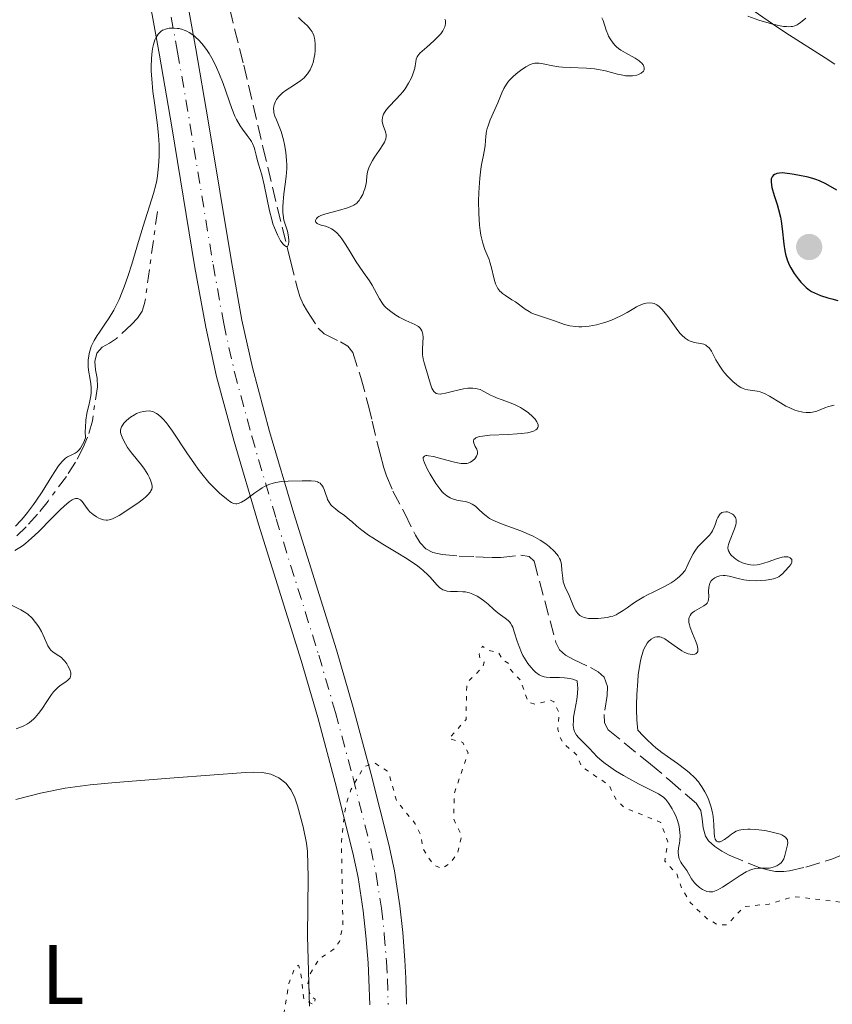
# Model space of a CAD drawing. Units: metres. Extents: x 622061 to 625539, y 4673975 to 4676348.
# Drawn here: x 622720 to 622816, y 4674331 to 4674448 of the extents above; entities that cross this region are included whole.
import ezdxf
from ezdxf.enums import TextEntityAlignment as Align

# ---------------------------------------------------------------- set-up
doc = ezdxf.new("R2010")
doc.units = ezdxf.units.M
doc.header["$MEASUREMENT"] = 0
for name, pattern in [('DGN Style 3', [2.435891, 1.739922, -0.695969]), ('DGN Style 4', [2.785615, 1.391938, -0.695969, 0.00174, -0.695969]), ('DGN Style 5', [1.217945, 0.521977, -0.695969]), ('DGN Style 7', [3.479844, 1.56593, -0.695969, 0.521977, -0.695969])]:
    doc.linetypes.add(name, pattern=pattern)
for name, color, linetype, lineweight in [('Barranco lineal', 142, 'DGN Style 3', 13), ('Curva de nivel auxiliar', 30, 'DGN Style 5', 0), ('Curva de nivel directora', 30, 'Continuous', 30), ('Curva de nivel intermedia', 30, 'Continuous', 0), ('Eje pista sin pavimentar', 7, 'DGN Style 4', 0), ('Escarpado', 30, 'DGN Style 7', 0), ('Etiqueta de uso rústico', 92, 'Continuous', 0), ('Línea de cambio de uso (parcela vista)', 92, 'Continuous', 0), ('Línea de pista sin pavimentar', 7, 'Continuous', 0), ('Pista sin pavimentar', 9, 'Continuous', 0), ('Punto acotado terreno (símbolo)', 7, 'Continuous', 0)]:
    doc.layers.add(name, color=color, linetype=linetype, lineweight=lineweight)
doc.styles.add('Style-Arial', font='arial.ttf')

# ---------------------------------------------------------------- blocks, each defined once
blk = doc.blocks.new('5PATER')
at = {"layer": 'Punto acotado terreno (símbolo)', "linetype": 'Continuous', "lineweight": 0}
h = blk.add_hatch(color=51, dxfattribs=at)
edge = h.paths.add_edge_path()
edge.add_ellipse((0, 0), major_axis=(-0.11, -0.111), ratio=0.999422, start_angle=0, end_angle=360)

msp = doc.modelspace()

# ---------------------------------------------------------------- linework, layer by layer
at = {"layer": 'Barranco lineal', "color": 142, "linetype": 'DGN Style 3', "lineweight": 13}
msp.add_polyline3d([(622744.45, 4674449.13, 284.75), (622746.12, 4674442.45, 284.85), (622748.4, 4674432.71, 284.7), (622749.52, 4674427.96, 284.72), (622751.67, 4674419.22, 284.9), (622752.49, 4674415.96, 285), (622752.79, 4674415.01, 285.05), (622753.19, 4674414.1, 285.11), (622753.67, 4674413.22, 285.19), (622754.95, 4674411.24, 285.31), (622755.68, 4674410.55, 285.32), (622757.6, 4674409.62, 285.32), (622758.46, 4674409.09, 285.32), (622759.05, 4674408.34, 285.31), (622760.02, 4674405.38, 285.23), (622760.9, 4674402.15, 285.15), (622761.37, 4674400.21, 285.24), (622762.29, 4674396.33, 285.65), (622762.73, 4674394.69, 285.76), (622763.04, 4674393.74, 285.79), (622763.81, 4674391.91, 285.76), (622765.22, 4674389.24, 285.74), (622766.51, 4674386.69, 285.93), (622767.05, 4674385.79, 286.04), (622767.72, 4674385.06, 286.14), (622768.57, 4674384.61, 286.22), (622769.68, 4674384.38, 286.26), (622771.67, 4674384.2, 286.28), (622773.67, 4674384.13, 286.29), (622775.51, 4674384.02, 286.38), (622776.62, 4674384.04, 286.45), (622779.02, 4674384.3, 286.62), (622779.98, 4674384.15, 286.7), (622780.57, 4674383.58, 286.81), (622783.17, 4674373.94, 287.9), (622783.61, 4674373.09, 287.99), (622784.32, 4674372.44, 288.03), (622785.25, 4674371.92, 288.05), (622787.27, 4674371, 288.05), (622788.18, 4674370.48, 288.04), (622788.88, 4674369.83, 288.05), (622789.3, 4674368.71, 288.08), (622789.26, 4674367.65, 288.1), (622788.9, 4674365.4, 288.15), (622788.95, 4674364.4, 288.18), (622789.38, 4674363.58, 288.2), (622794.39, 4674359.52, 288.23), (622796.68, 4674357.58, 288.38), (622799.85, 4674354.82, 288.66), (622800.35, 4674354.01, 288.76), (622800.54, 4674353.01, 288.87), (622800.65, 4674351.95, 288.99), (622800.92, 4674350.96, 289.09), (622801.28, 4674350.42, 289.12), (622802.04, 4674349.74, 289.14), (622802.85, 4674349.18, 289.13), (622803.74, 4674348.71, 289.12), (622807.3, 4674347.25, 289.18), (622808.27, 4674346.97, 289.2), (622809.24, 4674346.79, 289.23), (622810.21, 4674346.76, 289.26), (622810.88, 4674346.84, 289.27), (622812.81, 4674347.3, 289.34), (622815.91, 4674348.26, 289.44), (622818.76, 4674349.41, 289.4)], dxfattribs=at)
at = {"layer": 'Curva de nivel auxiliar', "color": 30, "linetype": 'DGN Style 5', "lineweight": 0, "elevation": 292.5, "flags": 128}
msp.add_lwpolyline([(622845.7, 4674324.67), (622843.42, 4674325.83), (622841.75, 4674325.56), (622840.51, 4674324.4), (622839.52, 4674324.98), (622838.53, 4674326.16), (622837.49, 4674326.52), (622830.51, 4674320.44), (622829.49, 4674320.49), (622825.48, 4674322.48), (622824.48, 4674323.48), (622823.98, 4674324.98), (622824.26, 4674326.5), (622825.09, 4674328.06), (622824.99, 4674330.02), (622823.27, 4674334.16), (622821.68, 4674336.76), (622820.65, 4674339.67), (622819.12, 4674341.11), (622818.46, 4674342.46), (622817.51, 4674343.08), (622811.39, 4674343.81), (622808.49, 4674342.92), (622805.48, 4674342.62), (622803.5, 4674340.47), (622802.43, 4674340.44), (622801.12, 4674341.18), (622799.13, 4674343.06), (622798.01, 4674344.96), (622797.51, 4674346.5), (622796.09, 4674348.01), (622796.44, 4674350.28), (622795.61, 4674352.61), (622791.33, 4674354.34), (622790.32, 4674355.3), (622789.48, 4674357.01), (622786.22, 4674359.2), (622785.62, 4674360.64), (622784.01, 4674362.02), (622783.64, 4674362.74), (622783.38, 4674363.65), (622783.55, 4674365.62), (622782.92, 4674366.91), (622782.51, 4674367.11), (622780.74, 4674366.6), (622779.88, 4674366.86), (622778.97, 4674369.44), (622777.72, 4674370.79), (622777.51, 4674371.51), (622776.86, 4674371.85), (622776.37, 4674372.73), (622775, 4674373.04), (622774.47, 4674373.53), (622774.07, 4674372.55), (622774.13, 4674372.06), (622774.64, 4674371.63), (622774.48, 4674371.01), (622772.84, 4674369.42), (622772.58, 4674368.72), (622772.5, 4674364.83), (622770.46, 4674362.54), (622772.12, 4674362.09), (622772.74, 4674360.87), (622771.1, 4674356.03), (622771.04, 4674352.99), (622771.99, 4674350.99), (622771.5, 4674348.93), (622770.62, 4674347.78), (622769.61, 4674347.1), (622768.61, 4674347.58), (622767.43, 4674349.39), (622767.13, 4674351.07), (622766.47, 4674352.45), (622764.25, 4674355.18), (622763.31, 4674358.58), (622761.71, 4674359.63), (622760.41, 4674359.24), (622758.83, 4674356.47), (622758.22, 4674354.61), (622757.7, 4674350.38), (622757.89, 4674340.43), (622757.5, 4674338.49), (622756.91, 4674337.65), (622755.05, 4674336.38), (622753.93, 4674334.51), (622753.73, 4674333.4), (622754.02, 4674332), (622754.6, 4674331.65), (622754.47, 4674330.96), (622753.26, 4674331.58), (622752.86, 4674334.91), (622752.61, 4674335.65), (622752.23, 4674335.47), (622751.47, 4674333.51), (622750.67, 4674328.45), (622749.44, 4674325.49), (622748.17, 4674323.41), (622745.52, 4674321.34), (622744.64, 4674321.34), (622742.04, 4674322.04), (622736.38, 4674322.42)], dxfattribs=at)
at = {"layer": 'Curva de nivel directora', "color": 30, "linetype": 'Continuous', "lineweight": 30, "elevation": 300, "flags": 128}
for points in [[(622810.09, 4674429.66), (622809.68, 4674429.64), (622809.37, 4674429.58), (622809.21, 4674429.52), (622809.12, 4674429.47), (622808.96, 4674429.34), (622808.83, 4674429.19), (622808.78, 4674429.1), (622808.72, 4674428.94), (622808.69, 4674428.63), (622808.74, 4674428.21), (622808.79, 4674427.95), (622809.08, 4674426.98), (622809.42, 4674425.91), (622809.58, 4674425.33), (622809.8, 4674424.42), (622809.89, 4674423.95), (622810.02, 4674423.01), (622810.21, 4674421.21), (622810.34, 4674420.4), (622810.42, 4674420.03), (622810.62, 4674419.35), (622810.86, 4674418.75), (622811.04, 4674418.39), (622811.44, 4674417.73), (622811.92, 4674417.08), (622812.24, 4674416.7), (622812.45, 4674416.47), (622812.87, 4674416.07), (622813.26, 4674415.75), (622813.48, 4674415.61), (622813.84, 4674415.42), (622814.56, 4674415.12), (622815.42, 4674414.85), (622815.9, 4674414.71), (622816.64, 4674414.53)], [(622816.5, 4674427.62), (622815.18, 4674428.37), (622814.45, 4674428.72), (622814.03, 4674428.88), (622813.76, 4674428.97), (622813.12, 4674429.14), (622811.88, 4674429.41), (622811.22, 4674429.53), (622810.33, 4674429.64), (622810.09, 4674429.66)]]:
    msp.add_lwpolyline(points, dxfattribs=at)
at = {"layer": 'Curva de nivel intermedia', "color": 30, "linetype": 'Continuous', "lineweight": 0, "flags": 128}
for points, elevation in [([(622752.62, 4674448.11), (622752.99, 4674447.74), (622753.68, 4674447.11), (622754.02, 4674446.72), (622754.22, 4674446.4), (622754.31, 4674446.23), (622754.42, 4674445.95), (622754.5, 4674445.64), (622754.54, 4674445.41), (622754.59, 4674444.94), (622754.59, 4674444.2), (622754.54, 4674443.7), (622754.49, 4674443.37), (622754.35, 4674442.76), (622754.24, 4674442.45), (622754, 4674441.9), (622753.69, 4674441.42), (622753.45, 4674441.13), (622753.27, 4674440.95), (622752.89, 4674440.62), (622752.16, 4674440.11), (622751.16, 4674439.48), (622750.73, 4674439.16), (622750.55, 4674439.01), (622750.24, 4674438.69), (622750.01, 4674438.36), (622749.89, 4674438.15), (622749.73, 4674437.73), (622749.7, 4674437.57), (622749.66, 4674437.27), (622749.67, 4674436.97), (622749.69, 4674436.78), (622749.8, 4674436.39), (622749.99, 4674435.94), (622750.34, 4674435.15), (622750.54, 4674434.58), (622750.82, 4674433.6), (622750.94, 4674433.03), (622751.11, 4674432.11), (622751.21, 4674431.15), (622751.22, 4674430.66), (622751.22, 4674430.18), (622751.16, 4674429.22), (622751.05, 4674428.31), (622750.89, 4674427.17), (622750.82, 4674426.65), (622750.79, 4674426.28), (622750.75, 4674425.61), (622750.76, 4674425.02), (622750.79, 4674424.66), (622750.89, 4674424.04), (622751.06, 4674423.46), (622751.31, 4674422.74), (622751.4, 4674422.33), (622751.46, 4674421.72), (622751.46, 4674421.44), (622751.43, 4674421.19), (622751.4, 4674421.09), (622751.31, 4674420.95), (622751.14, 4674420.92), (622750.96, 4674421.04), (622750.77, 4674421.24), (622750.67, 4674421.38), (622750.5, 4674421.61), (622750.12, 4674422.3), (622749.76, 4674423.15), (622749.59, 4674423.62), (622749.44, 4674424.12)], 285), ([(622812.83, 4674448.03), (622812.4, 4674447.66), (622812.2, 4674447.49), (622811.93, 4674447.3), (622811.78, 4674447.22), (622811.53, 4674447.11), (622811.25, 4674447.04), (622811.09, 4674447.02), (622810.73, 4674447.01), (622810.52, 4674447.02), (622810.17, 4674447.05), (622809.78, 4674447.11), (622808.89, 4674447.31), (622807.91, 4674447.59), (622807.24, 4674447.8), (622805.93, 4674448.26)], 295), ([(622769.99, 4674447.9), (622770.05, 4674447.73), (622770.07, 4674447.62), (622770.07, 4674447.4), (622770.03, 4674447.15), (622769.98, 4674446.98), (622769.83, 4674446.66), (622769.73, 4674446.5), (622769.5, 4674446.18), (622769.24, 4674445.88), (622768.69, 4674445.34), (622767.85, 4674444.59), (622767.03, 4674443.86), (622766.77, 4674443.57), (622766.69, 4674443.43), (622766.59, 4674443.15), (622766.54, 4674442.86), (622766.47, 4674442.37), (622766.41, 4674442.08), (622766.28, 4674441.62), (622766.19, 4674441.36), (622766.02, 4674440.95), (622765.69, 4674440.3), (622765.26, 4674439.64), (622765.01, 4674439.3), (622764.74, 4674438.98), (622764.15, 4674438.36), (622763.39, 4674437.56), (622763.07, 4674437.19)], 290), ([(622788.62, 4674448.08), (622788.77, 4674447.73), (622789.12, 4674446.61), (622789.31, 4674446.12), (622789.42, 4674445.88), (622789.6, 4674445.55), (622789.94, 4674445.07), (622790.2, 4674444.77), (622790.35, 4674444.63), (622790.58, 4674444.43), (622790.85, 4674444.24), (622791.42, 4674443.89), (622792.56, 4674443.26), (622793.03, 4674442.96), (622793.22, 4674442.81), (622793.33, 4674442.71), (622793.5, 4674442.5), (622793.6, 4674442.3), (622793.64, 4674442.12), (622793.63, 4674441.91), (622793.54, 4674441.74), (622793.29, 4674441.51), (622792.97, 4674441.34), (622792.77, 4674441.27), (622792.27, 4674441.18)], 295), ([(622749.44, 4674424.12), (622749.17, 4674425.16), (622748.56, 4674428.23), (622748.25, 4674429.43), (622747.87, 4674430.7), (622747.72, 4674431.24), (622747.6, 4674431.75), (622747.45, 4674432.38), (622747.36, 4674432.69), (622747.17, 4674433.15), (622747.05, 4674433.38), (622746.9, 4674433.61), (622746.54, 4674434.1), (622745.98, 4674434.84), (622745.69, 4674435.26), (622745.27, 4674435.98), (622745.07, 4674436.39), (622744.7, 4674437.29), (622743.66, 4674440.26), (622743.16, 4674441.55), (622742.89, 4674442.15), (622742.47, 4674443.01), (622742.02, 4674443.81), (622741.79, 4674444.17), (622741.35, 4674444.78), (622741.12, 4674445.05), (622740.77, 4674445.43), (622740.41, 4674445.77), (622740.22, 4674445.92), (622739.84, 4674446.2), (622739.65, 4674446.31), (622739.35, 4674446.47), (622739.05, 4674446.6), (622738.85, 4674446.67), (622738.45, 4674446.78), (622738.25, 4674446.81), (622737.86, 4674446.85), (622737.48, 4674446.85), (622737.25, 4674446.83), (622736.82, 4674446.73), (622736.62, 4674446.65), (622736.49, 4674446.58), (622736.26, 4674446.42), (622735.98, 4674446.14), (622735.83, 4674445.92), (622735.74, 4674445.77), (622735.58, 4674445.44), (622735.4, 4674444.9), (622735.32, 4674444.6), (622735.24, 4674444.11), (622735.16, 4674443.22), (622735.14, 4674442.26), (622735.15, 4674441.72), (622735.2, 4674440.83), (622735.34, 4674439.34), (622735.56, 4674437.69), (622735.89, 4674435.32), (622736.01, 4674434.09), (622736.07, 4674433), (622736.09, 4674432.45), (622736.08, 4674431.64), (622736.02, 4674430.45), (622735.89, 4674429.31), (622735.8, 4674428.77), (622735.69, 4674428.24), (622735.41, 4674427.21), (622734.18, 4674423.35), (622733.64, 4674421.54), (622732.84, 4674418.84), (622732.41, 4674417.48), (622731.94, 4674416.16), (622731.7, 4674415.54), (622731.33, 4674414.66), (622730.95, 4674413.86), (622730.69, 4674413.37), (622730.16, 4674412.48), (622729.65, 4674411.7), (622729.02, 4674410.78), (622728.74, 4674410.36), (622728.37, 4674409.77), (622728.22, 4674409.48), (622728.02, 4674409.05), (622727.92, 4674408.77), (622727.77, 4674408.22), (622727.72, 4674407.95), (622727.66, 4674407.43), (622727.65, 4674406.93), (622727.67, 4674406.61), (622727.73, 4674406.01), (622727.84, 4674405.4), (622727.98, 4674404.62), (622728.02, 4674404.22), (622728.03, 4674403.8), (622728.02, 4674403.58), (622727.98, 4674403.22), (622727.81, 4674402.42), (622727.51, 4674401.11), (622727.39, 4674400.34), (622727.32, 4674399.47), (622727.31, 4674399), (622727.33, 4674398.25)], 285), ([(622792.27, 4674441.18), (622791.71, 4674441.16), (622791.41, 4674441.19), (622791.1, 4674441.24), (622790.47, 4674441.39), (622789.04, 4674441.79), (622788.21, 4674441.95), (622787.76, 4674442.01), (622786.8, 4674442.09), (622784.84, 4674442.16), (622783.94, 4674442.22), (622783.53, 4674442.26), (622782.8, 4674442.37), (622781.64, 4674442.6), (622781.19, 4674442.68), (622780.82, 4674442.7), (622780.65, 4674442.69), (622780.33, 4674442.61), (622780.1, 4674442.53), (622779.6, 4674442.24), (622778.98, 4674441.82), (622778.64, 4674441.56), (622778.14, 4674441.13), (622777.67, 4674440.66), (622777.47, 4674440.42), (622777.29, 4674440.18), (622776.99, 4674439.68), (622776.75, 4674439.15), (622776.27, 4674437.98), (622775.36, 4674435.94), (622775.11, 4674435.26), (622775.01, 4674434.94), (622774.93, 4674434.62), (622774.83, 4674434.02), (622774.75, 4674432.92), (622774.69, 4674432.39), (622774.53, 4674431.56), (622774.34, 4674430.65), (622774.25, 4674430.09), (622774.12, 4674429.05), (622774.04, 4674427.92), (622774.02, 4674427.3), (622773.99, 4674426.33), (622774.01, 4674424.85), (622774.09, 4674423.46), (622774.16, 4674422.84), (622774.25, 4674422.28), (622774.32, 4674421.94), (622774.48, 4674421.34), (622774.74, 4674420.58), (622775.09, 4674419.75), (622775.24, 4674419.37), (622775.34, 4674419.09), (622775.5, 4674418.54), (622775.84, 4674417.04), (622776, 4674416.5), (622776.1, 4674416.26), (622776.29, 4674415.93), (622776.52, 4674415.63), (622776.66, 4674415.5), (622776.82, 4674415.36), (622777.17, 4674415.11), (622777.95, 4674414.62), (622778.36, 4674414.36), (622779.53, 4674413.49), (622779.99, 4674413.21), (622780.24, 4674413.08), (622780.51, 4674412.96), (622781.09, 4674412.73), (622782.99, 4674412.12), (622784.19, 4674411.69), (622784.81, 4674411.52), (622785.5, 4674411.42), (622785.87, 4674411.4), (622786.26, 4674411.4), (622787.11, 4674411.48), (622788, 4674411.65), (622788.8, 4674411.86), (622789.2, 4674411.98), (622789.77, 4674412.19), (622790.18, 4674412.37), (622790.94, 4674412.74), (622791.62, 4674413.12), (622792.4, 4674413.58), (622792.73, 4674413.77), (622793.34, 4674414.06), (622793.66, 4674414.16), (622793.86, 4674414.21), (622794.22, 4674414.24), (622794.61, 4674414.22), (622794.81, 4674414.16), (622795.15, 4674414), (622795.4, 4674413.81), (622795.53, 4674413.7), (622795.74, 4674413.48), (622795.96, 4674413.23), (622796.44, 4674412.61), (622797.43, 4674411.24), (622797.89, 4674410.65), (622798.1, 4674410.42), (622798.49, 4674410.05)], 295), ([(622763.07, 4674437.19), (622762.81, 4674436.83), (622762.72, 4674436.65), (622762.61, 4674436.39), (622762.57, 4674436.22), (622762.55, 4674435.9), (622762.56, 4674435.74), (622762.61, 4674435.44), (622762.7, 4674435.16), (622762.89, 4674434.66), (622762.98, 4674434.37), (622763.01, 4674434.23), (622763.02, 4674434.02), (622762.97, 4674433.7), (622762.81, 4674433.32), (622762.7, 4674433.1), (622762.18, 4674432.33), (622761.64, 4674431.54), (622761.39, 4674431.14), (622761.08, 4674430.56), (622760.96, 4674430.28), (622760.82, 4674429.77), (622760.74, 4674429.29), (622760.68, 4674428.7), (622760.65, 4674428.41), (622760.61, 4674428.2), (622760.5, 4674427.78), (622760.35, 4674427.38), (622760.24, 4674427.12), (622759.99, 4674426.66), (622759.8, 4674426.39), (622759.7, 4674426.26), (622759.52, 4674426.09), (622759.18, 4674425.85), (622758.73, 4674425.63), (622758.44, 4674425.52), (622757.38, 4674425.22), (622755.86, 4674424.81), (622755.26, 4674424.6), (622755.04, 4674424.48), (622754.91, 4674424.4), (622754.74, 4674424.25), (622754.63, 4674424.03), (622754.64, 4674423.89), (622754.69, 4674423.8), (622754.85, 4674423.66), (622754.98, 4674423.59), (622755.31, 4674423.48), (622755.83, 4674423.34), (622756.12, 4674423.24), (622756.55, 4674423.04), (622756.75, 4674422.9), (622757.15, 4674422.56), (622757.53, 4674422.14), (622757.77, 4674421.83), (622758.24, 4674421.13), (622758.76, 4674420.28), (622759.45, 4674419.13), (622759.8, 4674418.58), (622760.35, 4674417.83), (622761.05, 4674416.87), (622761.37, 4674416.36), (622762.23, 4674414.71), (622762.59, 4674414.16), (622762.8, 4674413.9), (622763.03, 4674413.66), (622763.56, 4674413.2), (622764.15, 4674412.79), (622764.55, 4674412.55), (622765.36, 4674412.14), (622766.43, 4674411.69), (622766.71, 4674411.53), (622766.84, 4674411.45), (622767.06, 4674411.25), (622767.15, 4674411.13), (622767.26, 4674410.93), (622767.34, 4674410.7), (622767.37, 4674410.53), (622767.4, 4674410.15), (622767.39, 4674409.55), (622767.35, 4674408.72), (622767.34, 4674408.34), (622767.35, 4674408.07), (622767.42, 4674407.59), (622767.53, 4674407.14), (622767.82, 4674406.2), (622768.27, 4674404.58), (622768.45, 4674404.12), (622768.54, 4674403.92), (622768.68, 4674403.72), (622768.75, 4674403.64), (622768.87, 4674403.55), (622768.96, 4674403.5), (622769.17, 4674403.44), (622769.42, 4674403.43), (622769.61, 4674403.45), (622770.07, 4674403.54), (622770.71, 4674403.7), (622771.69, 4674403.94), (622772.2, 4674404.05), (622772.7, 4674404.12)], 290), ([(622798.49, 4674410.05), (622798.85, 4674409.81), (622799.08, 4674409.7), (622799.24, 4674409.64), (622799.56, 4674409.56), (622800.33, 4674409.43), (622800.71, 4674409.33), (622800.94, 4674409.23), (622801.05, 4674409.16), (622801.21, 4674409.04), (622801.35, 4674408.89), (622801.61, 4674408.51), (622802.15, 4674407.49), (622802.52, 4674406.86), (622802.95, 4674406.26), (622803.18, 4674405.96), (622803.57, 4674405.51), (622804.18, 4674404.9), (622804.59, 4674404.55), (622804.8, 4674404.4), (622805.1, 4674404.22), (622805.4, 4674404.08), (622805.59, 4674404.01), (622805.96, 4674403.91), (622807.05, 4674403.76), (622807.42, 4674403.68), (622807.61, 4674403.62), (622807.91, 4674403.51), (622808.51, 4674403.19), (622809.8, 4674402.38), (622810.46, 4674401.99), (622810.91, 4674401.77), (622811.51, 4674401.53), (622811.81, 4674401.43), (622812.46, 4674401.28), (622812.87, 4674401.24), (622813.07, 4674401.23), (622813.36, 4674401.24), (622813.63, 4674401.28), (622814.13, 4674401.41), (622815.06, 4674401.77), (622815.5, 4674401.94), (622815.73, 4674402), (622816.2, 4674402.09)], 295), ([(622772.7, 4674404.12), (622772.94, 4674404.14), (622773.29, 4674404.14), (622773.6, 4674404.1), (622773.8, 4674404.06), (622774.18, 4674403.95), (622774.7, 4674403.7), (622775.41, 4674403.31), (622775.8, 4674403.12), (622776.11, 4674402.98), (622776.79, 4674402.73), (622777.75, 4674402.37), (622778.24, 4674402.18), (622778.96, 4674401.82), (622779.19, 4674401.69), (622779.64, 4674401.39), (622779.92, 4674401.19), (622780.4, 4674400.75), (622780.69, 4674400.43), (622780.91, 4674400.12), (622780.98, 4674399.97), (622781.05, 4674399.76), (622781.05, 4674399.58), (622781.02, 4674399.46), (622780.89, 4674399.26), (622780.78, 4674399.17), (622780.49, 4674399.02), (622780.11, 4674398.9), (622779.8, 4674398.83), (622779.05, 4674398.73), (622778.56, 4674398.69), (622777.48, 4674398.63), (622775.33, 4674398.53), (622774.47, 4674398.44), (622774.14, 4674398.38), (622773.96, 4674398.34), (622773.68, 4674398.23), (622773.58, 4674398.16), (622773.44, 4674398.03), (622773.38, 4674397.89), (622773.37, 4674397.79), (622773.41, 4674397.58), (622773.59, 4674397.22), (622773.77, 4674396.9), (622773.83, 4674396.73), (622773.86, 4674396.55), (622773.85, 4674396.32), (622773.74, 4674396.05), (622773.62, 4674395.86), (622773.53, 4674395.75), (622773.31, 4674395.54), (622773.02, 4674395.35), (622772.75, 4674395.24), (622772.6, 4674395.2), (622772.35, 4674395.17), (622771.93, 4674395.18), (622771.68, 4674395.22), (622771.11, 4674395.33), (622770.06, 4674395.62), (622768.63, 4674396), (622768.06, 4674396.11), (622767.85, 4674396.12), (622767.73, 4674396.12), (622767.56, 4674396.07), (622767.43, 4674395.91), (622767.42, 4674395.74), (622767.45, 4674395.6), (622767.57, 4674395.25), (622767.93, 4674394.49), (622768.24, 4674393.92), (622768.92, 4674392.82), (622769.38, 4674392.18), (622769.66, 4674391.84), (622769.84, 4674391.66), (622770.2, 4674391.35), (622770.61, 4674391.1), (622770.9, 4674390.98), (622771.11, 4674390.91), (622771.58, 4674390.8), (622772.41, 4674390.66), (622772.83, 4674390.55), (622773.24, 4674390.37), (622773.44, 4674390.26), (622773.62, 4674390.12), (622773.98, 4674389.78), (622774.53, 4674389.24), (622774.88, 4674388.96), (622775.3, 4674388.67), (622775.54, 4674388.54), (622775.95, 4674388.34), (622776.89, 4674387.95), (622779, 4674387.19), (622780, 4674386.78), (622780.46, 4674386.56), (622781.28, 4674386.1), (622781.97, 4674385.64), (622782.36, 4674385.34), (622782.97, 4674384.78), (622783.29, 4674384.42), (622783.42, 4674384.25), (622783.61, 4674383.92)], 290), ([(622755.67, 4674392.09), (622755.55, 4674392.36), (622755.4, 4674392.6), (622755.32, 4674392.71), (622755.17, 4674392.85), (622755, 4674392.95), (622754.88, 4674393.01), (622754.6, 4674393.08), (622754.12, 4674393.13), (622753.05, 4674393.12), (622751.4, 4674393.09), (622750.61, 4674393.04), (622749.94, 4674392.95), (622749.61, 4674392.87), (622749.1, 4674392.7), (622748.58, 4674392.45), (622748.31, 4674392.29), (622748.03, 4674392.11), (622747.45, 4674391.7), (622746.34, 4674390.89), (622745.86, 4674390.58), (622745.59, 4674390.46), (622745.46, 4674390.42), (622745.28, 4674390.39), (622745.16, 4674390.39), (622744.92, 4674390.44), (622744.66, 4674390.55), (622744.48, 4674390.67), (622744.06, 4674390.98), (622743.25, 4674391.68), (622742.77, 4674392.13), (622741.99, 4674392.95), (622741.15, 4674393.95), (622740.71, 4674394.52), (622740.26, 4674395.14), (622739.37, 4674396.46), (622737.65, 4674399.03), (622737.14, 4674399.74), (622736.9, 4674400.04), (622736.56, 4674400.43), (622736.34, 4674400.65), (622735.95, 4674400.99), (622735.76, 4674401.12), (622735.41, 4674401.3), (622735.09, 4674401.39), (622734.88, 4674401.42), (622734.48, 4674401.4), (622734.26, 4674401.37), (622733.83, 4674401.26), (622733.41, 4674401.1), (622733.15, 4674400.97), (622732.67, 4674400.67), (622732.21, 4674400.3), (622731.88, 4674399.96), (622731.75, 4674399.79), (622731.6, 4674399.53), (622731.52, 4674399.29), (622731.5, 4674399.16), (622731.5, 4674398.91), (622731.53, 4674398.72), (622731.68, 4674398.3), (622731.92, 4674397.81), (622732.07, 4674397.53), (622732.34, 4674397.1), (622732.81, 4674396.44), (622733.34, 4674395.79), (622734.04, 4674394.94), (622734.36, 4674394.51), (622734.75, 4674393.88), (622734.94, 4674393.47), (622735.05, 4674393.22), (622735.2, 4674392.74), (622735.24, 4674392.47), (622735.24, 4674392.34), (622735.2, 4674392.14), (622735.11, 4674391.93), (622735.04, 4674391.82), (622734.72, 4674391.46), (622734.49, 4674391.25), (622734.21, 4674391.01), (622733.53, 4674390.49), (622732.77, 4674389.96), (622732.25, 4674389.61), (622731.32, 4674389.02), (622730.77, 4674388.72), (622730.55, 4674388.62), (622730.16, 4674388.49), (622729.93, 4674388.46), (622729.78, 4674388.47), (622729.47, 4674388.52), (622729.13, 4674388.64), (622728.94, 4674388.71), (622728.66, 4674388.86), (622728.24, 4674389.13), (622727.85, 4674389.47), (622727.66, 4674389.67), (622727.34, 4674390.11), (622726.94, 4674390.66), (622726.73, 4674390.87), (622726.5, 4674391.01), (622726.37, 4674391.04)], 290), ([(622727.33, 4674398.25), (622727.13, 4674397.73), (622726.99, 4674397.44), (622726.73, 4674396.99), (622726.6, 4674396.82), (622726.34, 4674396.56), (622726.1, 4674396.4), (622725.63, 4674396.19), (622725.19, 4674395.98), (622724.98, 4674395.83), (622724.63, 4674395.52), (622724.26, 4674395.08), (622724.05, 4674394.8), (622723.33, 4674393.69), (622722.18, 4674391.81), (622721.52, 4674390.82), (622721.17, 4674390.33), (622720.45, 4674389.38), (622719.97, 4674388.78), (622719.65, 4674388.41), (622719.04, 4674387.75)], 285), ([(622796.2, 4674355.33), (622795.93, 4674355.59), (622795.75, 4674355.73), (622795.33, 4674355.99), (622792.96, 4674357.17), (622791.81, 4674357.8), (622791.18, 4674358.16), (622790.25, 4674358.73), (622789.39, 4674359.31), (622789, 4674359.59), (622788.66, 4674359.86), (622788.07, 4674360.38), (622787.61, 4674360.85), (622787.11, 4674361.4), (622786.88, 4674361.64), (622786.41, 4674362.11), (622785.84, 4674362.66), (622785.61, 4674362.94), (622785.44, 4674363.22), (622785.37, 4674363.38), (622785.29, 4674363.64), (622785.22, 4674364.12), (622785.24, 4674364.72), (622785.27, 4674365.08), (622785.41, 4674365.92), (622785.63, 4674367.2), (622785.71, 4674367.88), (622785.75, 4674368.57), (622785.74, 4674368.9), (622785.7, 4674369.4), (622785.17, 4674369.59), (622784.83, 4674369.68), (622784.19, 4674369.77), (622783.59, 4674369.79), (622782.85, 4674369.78), (622782.5, 4674369.78), (622782, 4674369.83), (622781.76, 4674369.88), (622781.41, 4674370.01), (622781.19, 4674370.13), (622780.76, 4674370.43), (622780.56, 4674370.61), (622780.18, 4674371.01), (622779.83, 4674371.46), (622779.62, 4674371.77), (622779.25, 4674372.42), (622779.08, 4674372.77), (622778.79, 4674373.47), (622778.56, 4674374.12), (622778.23, 4674375.22), (622778.04, 4674375.76), (622777.94, 4674375.98), (622777.79, 4674376.25), (622777.7, 4674376.36), (622777.5, 4674376.57), (622777.14, 4674376.85), (622776.58, 4674377.23), (622776.28, 4674377.46), (622775.81, 4674377.87), (622775.13, 4674378.5), (622774.74, 4674378.83), (622774.15, 4674379.26), (622773.83, 4674379.46), (622773.3, 4674379.7), (622772.92, 4674379.83), (622772.73, 4674379.88), (622772.43, 4674379.94), (622772.12, 4674379.97), (622771.48, 4674379.98), (622770.65, 4674379.99), (622770.26, 4674380.04), (622769.9, 4674380.14), (622769.73, 4674380.21), (622769.5, 4674380.36), (622769.35, 4674380.48), (622769.06, 4674380.77), (622768.75, 4674381.12), (622768.26, 4674381.68), (622767.97, 4674381.99), (622767.43, 4674382.48), (622767.12, 4674382.74), (622766.58, 4674383.15), (622765.33, 4674383.98), (622764.42, 4674384.54), (622762.62, 4674385.63), (622761.43, 4674386.36), (622760.94, 4674386.68), (622760.14, 4674387.26), (622759.54, 4674387.75), (622758.93, 4674388.29), (622758.66, 4674388.52), (622758.07, 4674389), (622757.33, 4674389.54), (622757, 4674389.79), (622756.62, 4674390.13), (622756.46, 4674390.3), (622756.25, 4674390.59), (622756.07, 4674390.92), (622756, 4674391.11), (622755.86, 4674391.52), (622755.67, 4674392.09)], 290), ([(622726.37, 4674391.04), (622726.16, 4674391.04), (622725.93, 4674390.97), (622725.77, 4674390.89), (622725.4, 4674390.65), (622724.79, 4674390.13), (622724.34, 4674389.7), (622723.36, 4674388.69), (622721.75, 4674387.07), (622720.95, 4674386.32), (622720.2, 4674385.68), (622719.86, 4674385.42), (622719.53, 4674385.2), (622718.94, 4674384.86)], 290), ([(622783.61, 4674383.92), (622783.7, 4674383.7), (622783.81, 4674383.21), (622783.88, 4674382.54), (622783.97, 4674381.58), (622784.04, 4674381.14), (622784.1, 4674380.95), (622784.22, 4674380.59), (622784.73, 4674379.52), (622785.3, 4674378.14), (622785.51, 4674377.72), (622785.63, 4674377.54), (622785.75, 4674377.39), (622786.01, 4674377.14), (622786.31, 4674376.98), (622786.53, 4674376.9), (622786.69, 4674376.86), (622787.05, 4674376.81), (622787.52, 4674376.78), (622788.19, 4674376.79), (622788.53, 4674376.82), (622789.26, 4674376.92), (622789.7, 4674377.02), (622789.9, 4674377.09), (622790.3, 4674377.25), (622790.57, 4674377.39), (622791.13, 4674377.74), (622791.61, 4674378.08), (622792.37, 4674378.61), (622792.82, 4674378.91), (622793.61, 4674379.37), (622794.05, 4674379.6), (622794.71, 4674379.93), (622795.65, 4674380.38), (622796.13, 4674380.63), (622796.84, 4674381.04), (622797.18, 4674381.27), (622797.61, 4674381.59), (622797.82, 4674381.76), (622798.11, 4674382.04), (622798.51, 4674382.49), (622798.84, 4674383.27), (622799.05, 4674383.72), (622799.46, 4674384.47), (622799.66, 4674384.78), (622800.02, 4674385.29), (622800.36, 4674385.67), (622800.93, 4674386.22), (622801.39, 4674386.7), (622801.62, 4674387), (622801.75, 4674387.2), (622801.96, 4674387.64), (622802.1, 4674388.02), (622802.28, 4674388.54), (622802.38, 4674388.78), (622802.56, 4674389.09), (622802.67, 4674389.21), (622802.78, 4674389.31), (622802.87, 4674389.36), (622803.05, 4674389.43), (622803.33, 4674389.46), (622803.53, 4674389.44), (622803.66, 4674389.41), (622803.9, 4674389.31), (622804.13, 4674389.18), (622804.23, 4674389.1), (622804.36, 4674388.95), (622804.46, 4674388.78), (622804.5, 4674388.68), (622804.54, 4674388.46), (622804.55, 4674388.34), (622804.54, 4674388.14), (622804.5, 4674387.92), (622804.35, 4674387.44), (622803.76, 4674385.95), (622803.64, 4674385.58), (622803.6, 4674385.41), (622803.58, 4674385.17), (622803.61, 4674384.94), (622803.64, 4674384.83), (622803.75, 4674384.61), (622803.82, 4674384.49), (622803.97, 4674384.31), (622804.31, 4674383.98), (622804.53, 4674383.82), (622804.89, 4674383.59), (622805.3, 4674383.39), (622805.53, 4674383.31), (622806, 4674383.19), (622806.25, 4674383.15), (622806.63, 4674383.14), (622807.03, 4674383.17), (622807.3, 4674383.21), (622807.84, 4674383.35), (622808.37, 4674383.52), (622809.36, 4674383.88), (622810, 4674384.07), (622810.26, 4674384.12), (622810.42, 4674384.13), (622810.69, 4674384.12), (622810.8, 4674384.09)], 290), ([(622810.8, 4674384.09), (622810.98, 4674384), (622811.1, 4674383.89), (622811.15, 4674383.79), (622811.18, 4674383.59), (622811.15, 4674383.47), (622811.03, 4674383.22), (622810.84, 4674382.96), (622810.37, 4674382.44), (622810.07, 4674382.11), (622809.9, 4674381.96), (622809.61, 4674381.75), (622809.21, 4674381.57), (622808.97, 4674381.5), (622808.37, 4674381.38), (622808.07, 4674381.34), (622807.43, 4674381.29), (622806.92, 4674381.28), (622806.17, 4674381.31), (622805.8, 4674381.35), (622805.46, 4674381.4), (622804.81, 4674381.54), (622803.71, 4674381.81), (622803.24, 4674381.88), (622803.01, 4674381.89), (622802.61, 4674381.85), (622802.25, 4674381.74), (622802.04, 4674381.64), (622801.92, 4674381.56), (622801.7, 4674381.37), (622801.6, 4674381.25), (622801.45, 4674380.98), (622801.35, 4674380.69), (622801.31, 4674380.48), (622801.28, 4674380.05), (622801.31, 4674379.38), (622801.29, 4674379.06), (622801.24, 4674378.86), (622801.2, 4674378.76), (622801.12, 4674378.63), (622801.01, 4674378.51), (622800.72, 4674378.28), (622799.63, 4674377.68), (622799.35, 4674377.48), (622799.23, 4674377.36), (622799.08, 4674377.16), (622798.98, 4674376.93), (622798.95, 4674376.8), (622798.93, 4674376.5), (622798.95, 4674376.33), (622799, 4674376.04), (622799.09, 4674375.73), (622799.37, 4674375.03), (622799.76, 4674374.06), (622799.92, 4674373.62), (622800.01, 4674373.23), (622800.02, 4674373.07), (622799.99, 4674372.87), (622799.94, 4674372.76), (622799.78, 4674372.61), (622799.67, 4674372.56), (622799.41, 4674372.52), (622799.1, 4674372.55), (622798.87, 4674372.61), (622798.39, 4674372.8), (622798.12, 4674372.95), (622797.58, 4674373.3), (622796.54, 4674374.07), (622796.08, 4674374.38), (622795.67, 4674374.57), (622795.48, 4674374.62), (622795.36, 4674374.64), (622795.13, 4674374.64), (622794.9, 4674374.59), (622794.75, 4674374.52), (622794.46, 4674374.34), (622794.15, 4674374.06), (622794, 4674373.87), (622793.78, 4674373.52), (622793.57, 4674373.06), (622793.47, 4674372.79), (622793.28, 4674372.14), (622793.19, 4674371.76), (622793.08, 4674371.11), (622792.94, 4674370.1), (622792.87, 4674369.36), (622792.77, 4674367.77), (622792.74, 4674366.55), (622792.74, 4674365.95), (622792.77, 4674364.81), (622792.8, 4674364.28), (622792.88, 4674363.55), (622793.5, 4674362.88), (622793.9, 4674362.48), (622794.67, 4674361.77), (622795.04, 4674361.45), (622795.75, 4674360.89), (622796.41, 4674360.41), (622797.61, 4674359.59), (622798.6, 4674358.85), (622799.03, 4674358.49)], 290), ([(622718.46, 4674378.4), (622719.67, 4674377.81), (622720.24, 4674377.48), (622720.5, 4674377.29), (622720.99, 4674376.84), (622721.42, 4674376.34), (622721.68, 4674375.98), (622721.84, 4674375.73), (622722.11, 4674375.25), (622722.47, 4674374.46), (622722.74, 4674373.83), (622722.87, 4674373.55), (622723.1, 4674373.19), (622723.23, 4674373.04), (622723.52, 4674372.79), (622724.16, 4674372.38), (622724.48, 4674372.15), (622724.62, 4674372.02), (622724.89, 4674371.73), (622725.12, 4674371.41), (622725.26, 4674371.19), (622725.46, 4674370.76), (622725.59, 4674370.36), (622725.61, 4674370.17), (622725.57, 4674369.91), (622725.5, 4674369.74), (622725.34, 4674369.55), (622725.21, 4674369.44), (622724.88, 4674369.21), (622724.32, 4674368.83), (622724.01, 4674368.58), (622723.7, 4674368.27), (622723.54, 4674368.08), (622723.3, 4674367.78), (622722.83, 4674367.07), (622722.15, 4674366.04), (622721.78, 4674365.53), (622721.37, 4674365.06), (622721.16, 4674364.85), (622720.7, 4674364.47), (622720.45, 4674364.3), (622720.04, 4674364.08), (622719.75, 4674363.95), (622719.12, 4674363.72)], 290), ([(622799.03, 4674358.49), (622799.6, 4674357.95), (622800.09, 4674357.4), (622800.3, 4674357.12), (622800.5, 4674356.83), (622800.85, 4674356.25), (622801.14, 4674355.65), (622801.3, 4674355.26), (622801.55, 4674354.52), (622801.73, 4674353.77), (622801.81, 4674353.29), (622801.89, 4674352.35), (622801.94, 4674351.38), (622801.98, 4674350.95), (622802.07, 4674350.61), (622802.13, 4674350.48), (622802.21, 4674350.39), (622802.4, 4674350.29), (622802.64, 4674350.31), (622802.81, 4674350.37), (622803.18, 4674350.58), (622803.6, 4674350.91), (622804.01, 4674351.21), (622804.22, 4674351.36), (622804.57, 4674351.55), (622804.91, 4674351.68), (622805.1, 4674351.73), (622805.4, 4674351.78), (622805.93, 4674351.82), (622806.22, 4674351.82), (622806.9, 4674351.77), (622807.97, 4674351.63), (622808.52, 4674351.53), (622809.31, 4674351.34), (622809.77, 4674351.19), (622809.97, 4674351.11), (622810.22, 4674350.98), (622810.41, 4674350.84), (622810.5, 4674350.74), (622810.63, 4674350.53), (622810.66, 4674350.42), (622810.67, 4674350.2), (622810.64, 4674349.96), (622810.52, 4674349.46), (622810.33, 4674348.67), (622810.2, 4674348.3), (622810.01, 4674347.96), (622809.89, 4674347.81), (622809.74, 4674347.68), (622809.63, 4674347.6), (622809.38, 4674347.46), (622808.96, 4674347.3), (622808.67, 4674347.22), (622808.48, 4674347.19), (622808.1, 4674347.16), (622807.69, 4674347.16), (622807.16, 4674347.17), (622806.87, 4674347.14), (622806.54, 4674347.07), (622806.36, 4674347.01), (622806.08, 4674346.9), (622805.76, 4674346.74), (622805.05, 4674346.32), (622803.59, 4674345.34), (622802.94, 4674344.92), (622802.4, 4674344.61), (622802.17, 4674344.51), (622801.77, 4674344.38), (622801.54, 4674344.36), (622801.38, 4674344.36), (622801.08, 4674344.42), (622800.91, 4674344.49), (622800.56, 4674344.66), (622800.22, 4674344.89), (622799.79, 4674345.25), (622799.61, 4674345.45), (622799.27, 4674345.91), (622798.9, 4674346.55), (622798.69, 4674346.88), (622798.45, 4674347.21), (622798.12, 4674347.67), (622797.98, 4674347.9), (622797.8, 4674348.28), (622797.74, 4674348.47), (622797.7, 4674348.68), (622797.69, 4674349.1), (622797.73, 4674349.54), (622797.82, 4674350.14), (622797.86, 4674350.44), (622797.9, 4674351.04), (622797.89, 4674351.35), (622797.85, 4674351.82), (622797.75, 4674352.31), (622797.68, 4674352.56), (622797.59, 4674352.83), (622797.38, 4674353.37), (622797.12, 4674353.9), (622796.95, 4674354.23), (622796.58, 4674354.83), (622796.45, 4674355.01), (622796.2, 4674355.33)], 290)]:
    msp.add_lwpolyline(points, dxfattribs=dict(at, elevation=elevation))
at = {"layer": 'Eje pista sin pavimentar', "color": 7, "linetype": 'DGN Style 4', "lineweight": 0}
msp.add_polyline3d([(622736.49, 4674453.83, 284.64), (622738.26, 4674444, 285.07), (622739.74, 4674435.49, 285.75), (622742.48, 4674418.79, 287.37), (622743.74, 4674411.78, 287.97), (622745.02, 4674406.04, 288.73), (622747.07, 4674398.41, 289.4), (622749.96, 4674388.63, 290.39), (622755.02, 4674372.46, 291.66), (622757, 4674365.65, 292.06), (622759.09, 4674357.9, 292.46), (622761.19, 4674349.5, 292.79), (622761.83, 4674346.47, 292.94), (622762.46, 4674342.41, 293.04), (622762.79, 4674339.36, 293.09), (622763.05, 4674336.1, 293.25), (622763.16, 4674334.05, 293.34), (622763.25, 4674330.99, 293.44)], dxfattribs=at)
at = {"layer": 'Escarpado', "color": 30, "linetype": 'DGN Style 7', "lineweight": 0}
msp.add_polyline3d([(622735.87, 4674425.08, 287.39), (622734.36, 4674414.16, 288.31), (622734.06, 4674413.24, 288.36), (622733.51, 4674412.41, 288.38), (622732.8, 4674411.66, 288.39), (622731.02, 4674410.02, 288.46), (622730.2, 4674409.47, 288.63), (622729.32, 4674409, 288.88), (622728.67, 4674408.28, 289.07), (622728.45, 4674407.3, 289.18), (622728.54, 4674406.3, 289.28), (622728.71, 4674405.29, 289.35), (622728.75, 4674404.29, 289.37), (622728.15, 4674400.26, 289.38), (622727.59, 4674398.31, 289.38), (622727.08, 4674397.1, 289.38), (622726.14, 4674395.33, 289.38), (622725.08, 4674393.66, 289.38), (622722.89, 4674390.71, 289.38), (622721.63, 4674389.16, 289.38), (622720.3, 4674387.69, 289.38), (622718.88, 4674386.28, 289.38)], dxfattribs=at)
at = {"layer": 'Línea de cambio de uso (parcela vista)', "color": 92, "linetype": 'Continuous', "lineweight": 0}
for points in [[(622816.25, 4674442.58, 295.87), (622815.11, 4674443.32, 295.7), (622810.89, 4674446.01, 295.08), (622809.51, 4674446.91, 294.97), (622805.43, 4674449.71, 294.88)], [(622753.93, 4674330.8, 292.52), (622753.68, 4674339.12, 292.38), (622753.75, 4674346.12, 292.21), (622753.68, 4674349.14, 292.18), (622753.56, 4674350.13, 292.17), (622753.16, 4674352.09, 292.16), (622752.51, 4674354.56, 292.02), (622752.19, 4674355.53, 291.96), (622751.75, 4674356.43, 291.93), (622751.13, 4674357.24, 291.91), (622750.3, 4674357.89, 291.92), (622749.32, 4674358.34, 291.89), (622748.33, 4674358.54, 291.8), (622747.33, 4674358.57, 291.74), (622746.34, 4674358.52, 291.75), (622737.88, 4674357.9, 291.46), (622730.91, 4674357.34, 291.24), (622727.88, 4674357.07, 291.18), (622724.91, 4674356.67, 291.05), (622721.98, 4674356.07, 290.93), (622719.07, 4674355.33, 290.85)]]:
    msp.add_polyline3d(points, dxfattribs=at)
at = {"layer": 'Línea de pista sin pavimentar', "color": 7, "linetype": 'Continuous', "lineweight": 0}
for points in [[(622735.58, 4674474.46, 284.05), (622736, 4674470.63, 284.14), (622736.51, 4674466.76, 284.21), (622737.11, 4674462.91, 284.34), (622738.66, 4674454.21, 284.6), (622740.43, 4674444.38, 285.1), (622741.91, 4674435.85, 285.7), (622744.65, 4674419.16, 287.27), (622745.9, 4674412.21, 287.83), (622747.16, 4674406.56, 288.65), (622749.19, 4674399, 289.39), (622752.06, 4674389.27, 290.35), (622757.13, 4674373.09, 291.68), (622759.12, 4674366.24, 292.13), (622761.22, 4674358.45, 292.56), (622763.33, 4674349.99, 292.96), (622763.99, 4674346.86, 293.09), (622764.64, 4674342.69, 293.22), (622764.98, 4674339.56, 293.3), (622765.24, 4674336.25, 293.44), (622765.36, 4674334.13, 293.56), (622765.45, 4674331.02, 293.68)], [(622734.33, 4674453.44, 284.69), (622736.11, 4674443.62, 285.05), (622737.58, 4674435.12, 285.8), (622740.33, 4674418.42, 287.47), (622741.6, 4674411.35, 288.1), (622742.9, 4674405.51, 288.81), (622744.97, 4674397.81, 289.42), (622747.87, 4674387.99, 290.43), (622752.93, 4674371.82, 291.64), (622754.9, 4674365.06, 292), (622756.98, 4674357.35, 292.33), (622759.06, 4674349.01, 292.63), (622759.68, 4674346.07, 292.79), (622760.29, 4674342.12, 292.87), (622760.61, 4674339.15, 292.89), (622760.87, 4674335.95, 293.06), (622760.98, 4674333.95, 293.13), (622761.07, 4674330.95, 293.2)]]:
    msp.add_polyline3d(points, dxfattribs=at)
at = {"layer": 'Pista sin pavimentar', "color": 9, "linetype": 'Continuous', "lineweight": 0}
for points in [[(622738.66, 4674454.21, 284.6), (622740.43, 4674444.38, 285.1), (622741.91, 4674435.85, 285.7), (622744.65, 4674419.16, 287.27), (622745.9, 4674412.21, 287.83), (622747.16, 4674406.56, 288.65), (622749.19, 4674399, 289.39), (622752.06, 4674389.27, 290.35), (622757.13, 4674373.09, 291.68), (622759.12, 4674366.24, 292.13), (622761.22, 4674358.45, 292.56), (622763.33, 4674349.99, 292.96), (622763.99, 4674346.86, 293.09), (622764.64, 4674342.69, 293.22), (622764.98, 4674339.56, 293.3), (622765.24, 4674336.25, 293.44), (622765.36, 4674334.13, 293.56), (622765.45, 4674331.02, 293.68)], [(622761.07, 4674330.95, 293.2), (622760.98, 4674333.95, 293.13), (622760.87, 4674335.95, 293.06), (622760.61, 4674339.15, 292.89), (622760.29, 4674342.12, 292.87), (622759.68, 4674346.07, 292.79), (622759.06, 4674349.01, 292.63), (622756.98, 4674357.35, 292.33), (622754.9, 4674365.06, 292), (622752.93, 4674371.82, 291.64), (622747.87, 4674387.99, 290.43), (622744.97, 4674397.81, 289.42), (622742.9, 4674405.51, 288.81), (622741.6, 4674411.35, 288.1), (622740.33, 4674418.42, 287.47), (622737.58, 4674435.12, 285.8), (622736.11, 4674443.62, 285.05), (622734.33, 4674453.44, 284.69)]]:
    msp.add_polyline3d(points, dxfattribs=at)

# ---------------------------------------------------------------- block references
at = {"layer": 'Punto acotado terreno (símbolo)', "color": 7, "linetype": 'Continuous', "lineweight": 0, "xscale": 10, "yscale": 10, "zscale": 10}
msp.add_blockref('5PATER', (622813.22, 4674420.87, 301.88), dxfattribs=at)

# ---------------------------------------------------------------- texts
at = {"layer": 'Etiqueta de uso rústico', "color": 92, "linetype": 'Continuous', "lineweight": 0, "style": 'Style-Arial'}
msp.add_text('L', height=7, dxfattribs=at).set_placement((622724.66, 4674334.55, 292.15), align=Align.MIDDLE_CENTER)

doc.saveas('drawing.dxf')
